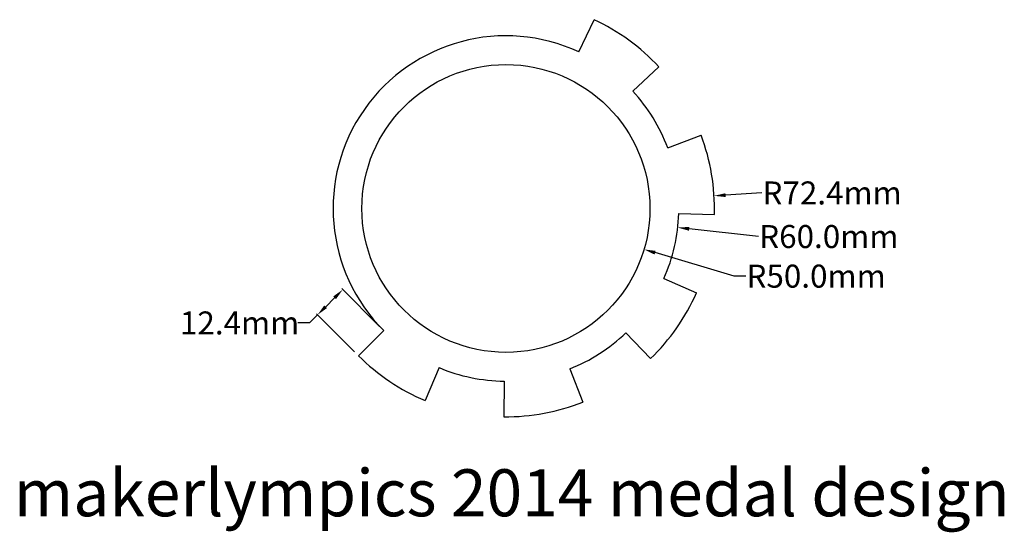
# Model space of a CAD drawing. Units: millimetres. Extents: x 502 to 844, y -107 to 71.
import ezdxf

# ---------------------------------------------------------------- set-up
doc = ezdxf.new("R2010")
doc.units = ezdxf.units.MM
doc.header["$MEASUREMENT"] = 0
doc.styles.get("Standard").update_dxf_attribs({"font": 'arial.ttf'})
doc.dimstyles.get("Standard").update_dxf_attribs({"dimtxt": 8, "dimasz": 4, "dimexe": 0.5, "dimexo": 2, "dimgap": 1, "dimtad": 0, "dimtih": 1, "dimtoh": 1, "dimdec": 1, "dimzin": 0, "dimdsep": 46, "dimtxsty": 'Standard', "dimcen": 0, "dimclrt": 1, "dimadec": 0, "dimazin": 0, "dimtfac": 1, "dimtdec": 1, "dimtofl": 0, "dimtmove": 0, "dimatfit": 3, "dimfxl": 1, "dimtfillclr": 1, "dimtolj": 1, "dimtzin": 0, "dimarcsym": 0})

# ---------------------------------------------------------------- blocks, each defined once
blk = doc.blocks.new('*D2')
at = {"color": 0, "lineweight": -2}
for p, q in [((749.98, -17.64), (722.52, -9.48)), ((753.98, -17.64), (749.98, -17.64))]:
    blk.add_line(p, q, dxfattribs=at)
at = {"color": 0}
blk.add_solid([(722.71, -8.85), (722.33, -10.12), (718.68, -8.35)], dxfattribs=at)
at = {"layer": 'Defpoints', "color": 0}
for p in [(670.75, 5.88), (718.68, -8.35)]:
    blk.add_point(p, dxfattribs=at)
at = {"color": 1, "insert": (778.41, -17.64), "char_height": 8, "attachment_point": 5}
blk.add_mtext('\\A1;R50.0mm', dxfattribs=at)
blk = doc.blocks.new('*D3')
at = {"color": 0, "lineweight": -2}
blk.add_line((758.41, -3.88), (734.36, -1.2), dxfattribs=at)
at = {"color": 0}
blk.add_solid([(734.43, -0.54), (734.28, -1.87), (730.38, -0.76)], dxfattribs=at)
at = {"layer": 'Defpoints', "color": 0}
for p in [(670.75, 5.88), (730.38, -0.76)]:
    blk.add_point(p, dxfattribs=at)
at = {"color": 1, "insert": (782.83, -3.88), "char_height": 8, "attachment_point": 5}
blk.add_mtext('\\A1;R60.0mm', dxfattribs=at)
blk = doc.blocks.new('*D4')
at = {"color": 0, "lineweight": -2}
blk.add_line((759.53, 11.27), (746.99, 10.51), dxfattribs=at)
at = {"color": 0}
blk.add_solid([(746.95, 11.18), (747.03, 9.85), (743, 10.27)], dxfattribs=at)
at = {"layer": 'Defpoints', "color": 0}
for p in [(743, 10.27), (670.75, 5.88)]:
    blk.add_point(p, dxfattribs=at)
at = {"color": 1, "insert": (783.96, 11.27), "char_height": 8, "attachment_point": 5}
blk.add_mtext('\\A1;R72.4mm', dxfattribs=at)
blk = doc.blocks.new('*D7')
at = {"color": 0, "lineweight": -2}
for p, q in [((626.91, -35.13), (613.75, -21.97)), ((611.28, -25.16), (608.18, -28.26)), ((618.15, -43.89), (604.99, -30.73)), ((602.52, -33.91), (598.52, -33.91)), ((605.35, -31.08), (602.52, -33.91))]:
    blk.add_line(p, q, dxfattribs=at)
at = {"color": 0}
for points in [[(610.8, -24.68), (611.75, -25.63), (614.1, -22.33)], [(607.7, -27.78), (608.65, -28.73), (605.35, -31.08)]]:
    blk.add_solid(points, dxfattribs=at)
at = {"layer": 'Defpoints', "color": 0}
for p in [(605.35, -31.08), (628.32, -36.55), (619.57, -45.3)]:
    blk.add_point(p, dxfattribs=at)
at = {"color": 1, "insert": (578.3, -33.91), "char_height": 8, "attachment_point": 5}
blk.add_mtext('\\A1;12.4mm', dxfattribs=at)

msp = doc.modelspace()

# ---------------------------------------------------------------- linework, layer by layer
for p, q in [((696.11, 60.26), (701.34, 71.48)), ((714.79, 46.63), (723.88, 55.04)), ((726.93, 26.95), (738.53, 31.3)), ((730.72, 4.13), (743.1, 3.77)), ((725.61, -18.42), (736.93, -23.43)), ((628.32, -36.55), (619.57, -45.3)), ((712.35, -37.36), (720.93, -46.29)), ((647.52, -49.44), (642.73, -60.86)), ((692.9, -49.88), (697.47, -61.39)), ((670.17, -54.12), (670.05, -66.5))]:
    msp.add_line(p, q)
msp.add_circle((670.75, 5.88), 50)
for radius, start, end in [(72.38, 42.7778, 65), (60, 65, 225), (60, 20.5556, 42.7778), (72.38, 358.3333, 20.5556), (60, 336.1111, 358.3333), (72.38, 313.8889, 336.1111), (60, 291.6667, 313.8889), (72.38, 225, 247.2222), (60, 247.2222, 269.4444), (72.38, 269.4444, 291.6667)]:
    msp.add_arc((670.75, 5.88), radius, start, end)

# ---------------------------------------------------------------- texts
at = {"insert": (499.91, -84.76), "char_height": 16.3305, "attachment_point": 1}
msp.add_mtext_dynamic_manual_height_columns('makerlympics 2014 medal design', width=348.4228, gutter_width=1, heights=[0], dxfattribs=at)

# ---------------------------------------------------------------- dimensions: what is measured, and where the dimension line sits
at = {"color": 1}
for mpoint, picture, middle in [((743, 10.27), '*D4', (759.53, 11.27)), ((718.68, -8.35), '*D2', (778.41, -17.64)), ((730.38, -0.76), '*D3', (758.41, -3.88))]:
    dim = msp.add_radius_dim(center=(670.75, 5.88), mpoint=mpoint, dimstyle='Standard', override={"dimpost": 'mm'}, dxfattribs=at)
    dim.commit()
    dim.dimension.update_dxf_attribs({"geometry": picture, "text_midpoint": middle, "dimtype": 164})
dim = msp.add_aligned_dim(p1=(628.32, -36.55), p2=(619.57, -45.3), distance=-20.11, dimstyle='Standard', override={"dimpost": 'mm'}, dxfattribs=at)
dim.commit()
dim.dimension.update_dxf_attribs({"geometry": '*D7', "text_midpoint": (578.3, -33.91)})

doc.saveas('drawing.dxf')
